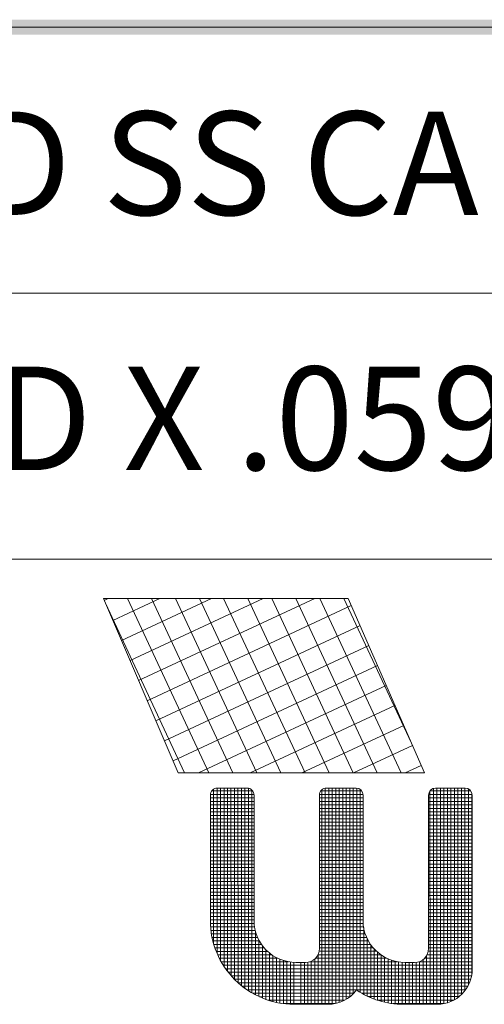
# Model space of a CAD drawing. Units: inches. Extents: x 250.1 to 262.6, y 376.8 to 393.
# Drawn here: x 255.9 to 256.5, y 378 to 379.3 of the extents above; entities that cross this region are included whole.
import ezdxf

# ---------------------------------------------------------------- set-up
doc = ezdxf.new("R2010")
doc.units = ezdxf.units.IN
doc.header["$MEASUREMENT"] = 0
doc.layers.add('dim', color=1, linetype='Continuous', lineweight=9)

# ---------------------------------------------------------------- blocks, each defined once
blk = doc.blocks.new('*X5')
at = {"color": 0}
for p, q in [((3.2305, 6.6785), (3.2419, 6.6838)), ((3.4609, 6.1838), (3.2337, 6.671)), ((3.2551, 6.621), (3.3898, 6.6838)), ((3.2797, 6.5635), (3.5377, 6.6838)), ((3.5298, 6.1838), (3.2967, 6.6838)), ((3.3044, 6.5061), (3.6855, 6.6838)), ((3.329, 6.4486), (3.8334, 6.6838)), ((3.3536, 6.3911), (3.9383, 6.6637)), ((3.5988, 6.1838), (3.3656, 6.6838)), ((3.6678, 6.1838), (3.4346, 6.6838)), ((3.7367, 6.1838), (3.5036, 6.6838)), ((3.8057, 6.1838), (3.5725, 6.6838)), ((3.8746, 6.1838), (3.6415, 6.6838)), ((3.9436, 6.1838), (3.7104, 6.6838)), ((4.0126, 6.1838), (3.7794, 6.6838)), ((4.0815, 6.1838), (3.8484, 6.6838)), ((4.1098, 6.2711), (3.9173, 6.6838)), ((3.3783, 6.3336), (3.9633, 6.6065)), ((3.4029, 6.2762), (3.9884, 6.5492)), ((3.4275, 6.2187), (4.0134, 6.4919)), ((3.5006, 6.1838), (4.0384, 6.4346)), ((3.6485, 6.1838), (4.0634, 6.3773)), ((3.7964, 6.1838), (4.0884, 6.32)), ((3.9443, 6.1838), (4.1134, 6.2627)), ((4.0922, 6.1838), (4.1385, 6.2054))]:
    blk.add_line(p, q, dxfattribs=at)
blk = doc.blocks.new('*X9')
at = {"color": 0}
for p, q in [((3.5399, 6.1306), (3.6647, 6.1306)), ((3.5436, 6.1406), (3.6609, 6.1406)), ((3.549, 5.7029), (3.5489, 6.1456)), ((3.559, 5.6747), (3.5589, 6.1488)), ((3.569, 5.654), (3.5689, 6.1488)), ((3.579, 5.6373), (3.5789, 6.1488)), ((3.589, 5.6232), (3.5889, 6.1488)), ((3.599, 5.6109), (3.5989, 6.1488)), ((3.609, 5.6001), (3.6089, 6.1488)), ((3.619, 5.5906), (3.6189, 6.1488)), ((3.629, 5.5821), (3.6289, 6.1488)), ((3.639, 5.5744), (3.6389, 6.1488)), ((3.649, 5.5675), (3.6489, 6.1484)), ((3.659, 5.5614), (3.6589, 6.1429)), ((3.8524, 6.1307), (3.9772, 6.1307)), ((3.8562, 6.1407), (3.9734, 6.1407)), ((3.859, 5.5288), (3.8589, 6.1437)), ((3.869, 5.5288), (3.8689, 6.1485)), ((3.879, 5.5288), (3.8789, 6.1488)), ((3.889, 5.5295), (3.8889, 6.1488)), ((3.899, 5.5312), (3.8989, 6.1488)), ((3.909, 5.534), (3.9089, 6.1488)), ((3.919, 5.5379), (3.9189, 6.1488)), ((3.929, 5.5432), (3.9289, 6.1488)), ((3.939, 5.5501), (3.9389, 6.1488)), ((3.949, 5.5591), (3.9489, 6.1488)), ((3.959, 5.5692), (3.9589, 6.1487)), ((3.969, 5.5629), (3.9689, 6.1451)), ((4.1649, 6.1307), (4.2897, 6.1307)), ((4.1687, 6.1407), (4.2858, 6.1407)), ((4.169, 5.5288), (4.1689, 6.141)), ((4.179, 5.5288), (4.1789, 6.1479)), ((4.189, 5.5288), (4.1889, 6.1488)), ((4.199, 5.5292), (4.1989, 6.1488)), ((4.209, 5.5307), (4.2089, 6.1488)), ((4.219, 5.5332), (4.2189, 6.1488)), ((4.229, 5.5368), (4.2289, 6.1488)), ((4.239, 5.5418), (4.2389, 6.1488)), ((4.249, 5.5482), (4.2489, 6.1488)), ((4.259, 5.5567), (4.2589, 6.1488)), ((4.269, 5.5678), (4.2689, 6.1488)), ((4.279, 5.5837), (4.2789, 6.1466)), ((4.289, 5.6165), (4.2889, 6.1346)), ((3.5398, 6.1206), (3.6648, 6.1206)), ((3.5398, 6.1106), (3.6648, 6.1106)), ((3.5398, 6.1006), (3.6648, 6.1006)), ((3.8523, 6.1207), (3.9773, 6.1207)), ((3.8523, 6.1107), (3.9773, 6.1107)), ((3.8523, 6.1007), (3.9773, 6.1007)), ((4.1648, 6.1207), (4.2898, 6.1207)), ((4.1648, 6.1107), (4.2898, 6.1107)), ((4.1648, 6.1007), (4.2898, 6.1007)), ((3.5398, 6.0906), (3.6648, 6.0906)), ((3.5398, 6.0806), (3.6648, 6.0806)), ((3.5398, 6.0706), (3.6648, 6.0706)), ((3.8523, 6.0907), (3.9773, 6.0907)), ((3.8523, 6.0807), (3.9773, 6.0807)), ((3.8523, 6.0707), (3.9773, 6.0707)), ((4.1648, 6.0907), (4.2898, 6.0907)), ((4.1648, 6.0807), (4.2898, 6.0807)), ((4.1648, 6.0707), (4.2898, 6.0707)), ((3.5398, 6.0606), (3.6648, 6.0606)), ((3.5398, 6.0506), (3.6648, 6.0506)), ((3.8523, 6.0607), (3.9773, 6.0607)), ((3.8523, 6.0507), (3.9773, 6.0507)), ((4.1648, 6.0607), (4.2898, 6.0607)), ((4.1648, 6.0507), (4.2898, 6.0507)), ((3.5398, 6.0406), (3.6648, 6.0406)), ((3.5398, 6.0306), (3.6648, 6.0306)), ((3.5398, 6.0206), (3.6648, 6.0206)), ((3.8523, 6.0407), (3.9773, 6.0407)), ((3.8523, 6.0307), (3.9773, 6.0307)), ((3.8523, 6.0207), (3.9773, 6.0207)), ((4.1648, 6.0407), (4.2898, 6.0407)), ((4.1648, 6.0307), (4.2898, 6.0307)), ((4.1648, 6.0207), (4.2898, 6.0207)), ((3.5398, 6.0106), (3.6648, 6.0106)), ((3.5398, 6.0006), (3.6648, 6.0006)), ((3.5398, 5.9906), (3.6648, 5.9906)), ((3.8523, 6.0107), (3.9773, 6.0107)), ((3.8523, 6.0007), (3.9773, 6.0007)), ((3.8523, 5.9907), (3.9773, 5.9907)), ((4.1648, 6.0107), (4.2898, 6.0107)), ((4.1648, 6.0007), (4.2898, 6.0007)), ((4.1648, 5.9907), (4.2898, 5.9907)), ((3.5398, 5.9806), (3.6648, 5.9806)), ((3.5398, 5.9706), (3.6648, 5.9706)), ((3.5398, 5.9606), (3.6648, 5.9606)), ((3.8523, 5.9807), (3.9773, 5.9807)), ((3.8523, 5.9707), (3.9773, 5.9707)), ((3.8523, 5.9607), (3.9773, 5.9607)), ((4.1648, 5.9807), (4.2898, 5.9807)), ((4.1648, 5.9707), (4.2898, 5.9707)), ((4.1648, 5.9607), (4.2898, 5.9607)), ((3.5398, 5.9506), (3.6648, 5.9506)), ((3.5398, 5.9406), (3.6648, 5.9406)), ((3.5398, 5.9306), (3.6648, 5.9306)), ((3.8523, 5.9507), (3.9773, 5.9507)), ((3.8523, 5.9407), (3.9773, 5.9407)), ((3.8523, 5.9307), (3.9773, 5.9307)), ((4.1648, 5.9507), (4.2898, 5.9507)), ((4.1648, 5.9407), (4.2898, 5.9407)), ((4.1648, 5.9307), (4.2898, 5.9307)), ((3.5398, 5.9206), (3.6648, 5.9206)), ((3.5398, 5.9106), (3.6648, 5.9106)), ((3.8523, 5.9207), (3.9773, 5.9207)), ((3.8523, 5.9107), (3.9773, 5.9107)), ((4.1648, 5.9207), (4.2898, 5.9207)), ((4.1648, 5.9107), (4.2898, 5.9107)), ((3.5398, 5.9006), (3.6648, 5.9006)), ((3.5398, 5.8906), (3.6648, 5.8906)), ((3.5398, 5.8806), (3.6648, 5.8806)), ((3.8523, 5.9007), (3.9773, 5.9007)), ((3.8523, 5.8907), (3.9773, 5.8907)), ((3.8523, 5.8807), (3.9773, 5.8807)), ((4.1648, 5.9007), (4.2898, 5.9007)), ((4.1648, 5.8907), (4.2898, 5.8907)), ((4.1648, 5.8807), (4.2898, 5.8807)), ((3.5398, 5.8706), (3.6648, 5.8706)), ((3.5398, 5.8606), (3.6648, 5.8606)), ((3.5398, 5.8506), (3.6648, 5.8506)), ((3.8523, 5.8707), (3.9773, 5.8707)), ((3.8523, 5.8607), (3.9773, 5.8607)), ((3.8523, 5.8507), (3.9773, 5.8507)), ((4.1648, 5.8707), (4.2898, 5.8707)), ((4.1648, 5.8607), (4.2898, 5.8607)), ((4.1648, 5.8507), (4.2898, 5.8507)), ((3.5398, 5.8406), (3.6648, 5.8406)), ((3.5398, 5.8306), (3.6648, 5.8306)), ((3.5398, 5.8206), (3.6648, 5.8206)), ((3.8523, 5.8407), (3.9773, 5.8407)), ((3.8523, 5.8307), (3.9773, 5.8307)), ((3.8523, 5.8207), (3.9773, 5.8207)), ((4.1648, 5.8407), (4.2898, 5.8407)), ((4.1648, 5.8307), (4.2898, 5.8307)), ((4.1648, 5.8207), (4.2898, 5.8207)), ((3.5398, 5.8106), (3.6648, 5.8106)), ((3.5398, 5.8006), (3.6648, 5.8006)), ((3.5398, 5.7906), (3.6648, 5.7906)), ((3.8523, 5.8107), (3.9773, 5.8107)), ((3.8523, 5.8007), (3.9773, 5.8007)), ((3.8523, 5.7907), (3.9773, 5.7907)), ((4.1648, 5.8107), (4.2898, 5.8107)), ((4.1648, 5.8007), (4.2898, 5.8007)), ((4.1648, 5.7907), (4.2898, 5.7907)), ((3.5398, 5.7806), (3.6648, 5.7806)), ((3.5398, 5.7706), (3.6648, 5.7706)), ((3.5399, 5.7606), (3.6651, 5.7606)), ((3.8523, 5.7807), (3.9773, 5.7807)), ((3.8523, 5.7707), (3.9773, 5.7707)), ((3.8523, 5.7607), (3.9776, 5.7607)), ((4.1648, 5.7807), (4.2898, 5.7807)), ((4.1648, 5.7707), (4.2898, 5.7707)), ((4.1648, 5.7607), (4.2898, 5.7607)), ((3.5405, 5.7506), (3.6662, 5.7506)), ((3.5414, 5.7406), (3.6681, 5.7406)), ((3.669, 5.5559), (3.669, 5.7373)), ((3.8523, 5.7507), (3.9787, 5.7507)), ((3.8523, 5.7407), (3.9806, 5.7407)), ((3.979, 5.5572), (3.979, 5.7486)), ((4.1648, 5.7507), (4.2898, 5.7507)), ((4.1648, 5.7407), (4.2898, 5.7407)), ((3.5428, 5.7306), (3.671, 5.7306)), ((3.5447, 5.7206), (3.6749, 5.7206)), ((3.5469, 5.7106), (3.6798, 5.7106)), ((3.679, 5.551), (3.679, 5.7121)), ((3.8523, 5.7307), (3.9835, 5.7307)), ((3.8523, 5.7207), (3.9873, 5.7207)), ((3.8523, 5.7107), (3.9923, 5.7107)), ((3.989, 5.5522), (3.989, 5.7171)), ((4.1648, 5.7307), (4.2898, 5.7307)), ((4.1648, 5.7207), (4.2898, 5.7207)), ((4.1648, 5.7107), (4.2898, 5.7107)), ((3.5497, 5.7006), (3.686, 5.7006)), ((3.5529, 5.6906), (3.6937, 5.6906)), ((3.5566, 5.6806), (3.7034, 5.6806)), ((3.689, 5.5466), (3.689, 5.6965)), ((3.699, 5.5428), (3.699, 5.6849)), ((3.709, 5.5395), (3.709, 5.6757)), ((3.8514, 5.6807), (4.0158, 5.6807)), ((3.8523, 5.7007), (3.9985, 5.7007)), ((3.8523, 5.6907), (4.0062, 5.6907)), ((3.999, 5.5477), (3.999, 5.6999)), ((4.009, 5.5437), (4.009, 5.6875)), ((4.019, 5.5403), (4.019, 5.6778)), ((4.164, 5.6807), (4.2898, 5.6807)), ((4.1648, 5.7007), (4.2898, 5.7007)), ((4.1648, 5.6907), (4.2898, 5.6907)), ((3.5608, 5.6706), (3.7157, 5.6706)), ((3.5655, 5.6606), (3.7328, 5.6607)), ((3.5709, 5.6506), (3.7637, 5.6507)), ((3.719, 5.5366), (3.719, 5.6684)), ((3.729, 5.5342), (3.729, 5.6625)), ((3.739, 5.5323), (3.739, 5.6579)), ((3.749, 5.5308), (3.749, 5.6543)), ((3.759, 5.5297), (3.759, 5.6516)), ((3.769, 5.529), (3.769, 5.6498)), ((3.779, 5.5288), (3.779, 5.6489)), ((3.799, 5.5288), (3.799, 5.6488)), ((3.809, 5.5288), (3.809, 5.6488)), ((3.819, 5.5288), (3.819, 5.6494)), ((3.8244, 5.6507), (4.0759, 5.6507)), ((3.829, 5.5288), (3.829, 5.6525)), ((3.839, 5.5288), (3.839, 5.659)), ((3.8407, 5.6607), (4.0452, 5.6607)), ((3.8479, 5.6707), (4.0282, 5.6707)), ((3.849, 5.5288), (3.849, 5.673)), ((4.029, 5.5373), (4.029, 5.6701)), ((4.039, 5.5348), (4.039, 5.6639)), ((4.049, 5.5327), (4.049, 5.6589)), ((4.059, 5.5311), (4.059, 5.6551)), ((4.069, 5.5299), (4.069, 5.6522)), ((4.079, 5.5292), (4.079, 5.6502)), ((4.089, 5.5288), (4.089, 5.6491)), ((4.099, 5.5288), (4.099, 5.6488)), ((4.109, 5.5288), (4.109, 5.6488)), ((4.119, 5.5288), (4.119, 5.6488)), ((4.129, 5.5288), (4.129, 5.649)), ((4.137, 5.6507), (4.2898, 5.6507)), ((4.139, 5.5288), (4.139, 5.6514)), ((4.149, 5.5288), (4.149, 5.657)), ((4.1533, 5.6607), (4.2898, 5.6607)), ((4.159, 5.5288), (4.159, 5.6681)), ((4.1605, 5.6707), (4.2898, 5.6707)), ((3.5769, 5.6406), (4.2898, 5.6407)), ((3.5835, 5.6306), (4.2898, 5.6307)), ((3.591, 5.6206), (4.2895, 5.6207)), ((3.5993, 5.6106), (4.2881, 5.6107)), ((3.6085, 5.6006), (4.2858, 5.6007)), ((3.619, 5.5906), (4.2823, 5.5907)), ((3.6308, 5.5806), (4.2775, 5.5807)), ((3.6444, 5.5706), (4.2712, 5.5707)), ((3.6603, 5.5606), (3.9505, 5.5607)), ((3.6797, 5.5506), (3.9397, 5.5507)), ((3.7053, 5.5406), (3.9246, 5.5407)), ((3.9728, 5.5607), (4.2631, 5.5607)), ((3.9922, 5.5507), (4.2523, 5.5507)), ((4.0177, 5.5407), (4.2372, 5.5407)), ((3.75, 5.5307), (3.8966, 5.5307)), ((4.0621, 5.5307), (4.2094, 5.5307))]:
    blk.add_line(p, q, dxfattribs=at)
blk = doc.blocks.new('BAVW')
for p, q in [((3.93709, 2.14614), (9.38302, 2.14614)), ((3.93711, 1.90614), (9.38302, 1.90614)), ((5.12279, 1.66614), (9.38302, 1.66614)), ((5.24967, 1.63048), (5.3171, 1.47314)), ((5.47037, 1.63048), (5.24967, 1.63048)), ((5.53908, 1.47314), (5.47037, 1.63048)), ((5.3171, 1.47314), (5.53908, 1.47314)), ((5.54903, 1.45948), (5.57578, 1.45948)), ((5.4444, 1.45319), (5.4444, 1.3399)), ((5.48374, 1.45319), (5.48374, 1.3399)), ((5.54274, 1.32303), (5.54274, 1.45319)), ((5.58208, 1.45319), (5.58208, 1.3399)), ((5.48374, 1.3399), (5.48374, 1.3399)), ((5.58208, 1.3399), (5.58208, 1.29585)), ((5.4444, 1.31473), (5.4444, 1.32303)), ((5.54274, 1.31473), (5.54274, 1.32303)), ((5.43181, 1.30214), (5.42473, 1.30214)), ((5.5215, 1.30214), (5.53015, 1.30214)), ((5.45227, 1.26438), (5.42159, 1.26438)), ((5.42159, 1.26438), (5.42473, 1.26438)), ((5.51994, 1.26438), (5.55061, 1.26438))]:
    blk.add_line(p, q)
for points in [[(5.42316, 1.30214), (5.42473, 1.30214), (5.42316, 1.30214, -0.414214), (5.3854, 1.3399), (5.3854, 1.45319, 0.414214), (5.37911, 1.45948), (5.35236, 1.45948, 0.414214), (5.34606, 1.45319), (5.34606, 1.3399, 0.414214), (5.42159, 1.26438), (5.4326, 1.26438)], [(5.4444, 1.32303), (5.4444, 1.45319, -0.414214), (5.4507, 1.45948), (5.47744, 1.45948)]]:
    blk.add_lwpolyline(points, format="xyb")
for centre, radius, start, end in [((5.47744, 1.45319), 0.00629, 0, 90), ((5.54903, 1.45319), 0.00629, 90, 180), ((5.57578, 1.45319), 0.00629, 0, 90), ((5.5215, 1.3399), 0.03776, 180, 270), ((5.43181, 1.31473), 0.01259, 270, 360), ((5.53015, 1.31473), 0.01259, 270, 0), ((5.55061, 1.29585), 0.03147, 270, 0), ((5.45227, 1.29585), 0.03147, 270, 323.88839), ((5.51994, 1.3399), 0.07552, 235.98591, 270)]:
    blk.add_arc(centre, radius, start, end)
blk.add_trace([(3.93034, 2.15289), (3.94384, 2.13939), (9.38302, 2.15289), (9.38302, 2.13939)])
at = {"xscale": 0.3146834454631564, "yscale": 0.3146834454631564, "zscale": 0.3146834454631564}
for name, p in [('*X5', (4.23381, -0.4728)), ('*X9', (4.23215, -0.47544))]:
    blk.add_blockref(name, p, dxfattribs=at)

msp = doc.modelspace()

# ---------------------------------------------------------------- block references
at = {"layer": 'dim', "xscale": 1.5, "yscale": 1.5, "zscale": 1.5}
msp.add_blockref('BAVW', (248.1246, 376.0798), dxfattribs=at)

# ---------------------------------------------------------------- texts
at = {"layer": 'dim'}
for s, p in [('1.66" OD SS CAPRAIL 90%%d HORIZONTAL MITERED CORNER', (255.178, 379.0448)), ('1.66" OD X .059W 316 STAINLESS STEEL CAPRAIL', (255.2061, 378.6995))]:
    msp.add_text(s, height=0.139979, dxfattribs=at).set_placement(p)

doc.saveas('drawing.dxf')
